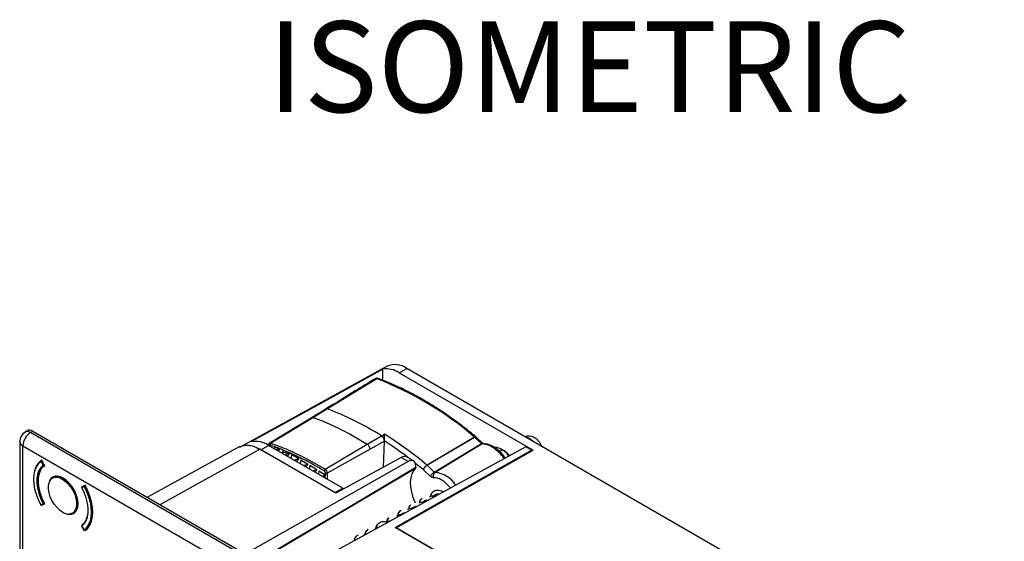
# Model space of a CAD drawing. Units: millimetres. Extents: x 69 to 1126, y 56 to 792.
# Drawn here: x 861 to 1004, y 335 to 411 of the extents above; entities that cross this region are included whole.
import ezdxf

# ---------------------------------------------------------------- set-up
doc = ezdxf.new("R2010")
doc.units = ezdxf.units.MM
doc.layers.add('10', color=1, linetype='Continuous')
doc.styles.add('SLDTEXTSTYLE0', font='TXT', dxfattribs={"width": 0.663})

msp = doc.modelspace()

# ---------------------------------------------------------------- linework, layer by layer
at = {"color": 7, "linetype": 'Continuous', "lineweight": 25}
for p, q in [((914.493, 360.819), (892.964, 348.997)), ((913.844, 358.771), (913.868, 360.387)), ((916.223, 359.881), (917.354, 360.512)), ((1004.413, 310.254), (917.354, 360.512)), ((912.961, 359.009), (905.784, 354.599)), ((916.223, 359.881), (935.743, 348.613)), ((905.556, 354.59), (903.537, 353.35)), ((905.784, 354.599), (903.767, 353.357)), ((903.537, 353.35), (897.312, 349.577)), ((903.767, 353.357), (897.521, 349.607)), ((862.072, 351.448), (861.722, 351.239)), ((862.532, 351.166), (862.879, 351.373)), ((971.873, 288.045), (862.532, 351.166)), ((862.879, 351.373), (972.226, 288.248)), ((908.928, 351.015), (911.587, 349.47)), ((911.587, 349.47), (913.68, 350.673)), ((920.29, 346.42), (927.206, 350.51)), ((927.23, 350.489), (920.314, 346.399)), ((928.233, 349.547), (927.23, 350.489)), ((928.427, 349.579), (927.424, 350.521)), ((860.942, 349.865), (860.942, 159.063)), ((861.411, 349.212), (970.752, 286.091)), ((861.411, 158.41), (861.411, 349.212)), ((892.925, 349.06), (879.58, 341.732)), ((881.425, 340.666), (895.915, 348.739)), ((896.084, 348.662), (895.507, 348.952)), ((906.997, 342.341), (895.915, 348.739)), ((896.084, 348.662), (897.216, 349.292)), ((906.879, 342.43), (896.084, 348.662)), ((908.02, 343.055), (897.216, 349.292)), ((898.792, 348.757), (898.585, 348.502)), ((934.672, 349.085), (899.853, 330.028)), ((905.455, 345.811), (911.587, 349.469)), ((911.994, 348.725), (905.762, 345.256)), ((914.086, 349.929), (911.994, 348.725)), ((913.946, 346.145), (914.086, 349.929)), ((921.36, 345.417), (928.233, 349.547)), ((928.344, 349.497), (921.471, 345.365)), ((928.461, 349.533), (928.344, 349.497)), ((930.842, 348.421), (931.265, 348.657)), ((931.468, 348.542), (931.181, 348.708)), ((931.265, 348.657), (931.541, 348.498)), ((935.516, 348.598), (934.672, 349.085)), ((899.192, 348.276), (899.179, 348.159)), ((900.109, 348.108), (899.578, 347.928)), ((900.262, 348.139), (899.927, 347.727)), ((900.572, 347.994), (900.505, 347.393)), ((900.572, 347.994), (901.607, 347.368)), ((900.94, 347.142), (901.607, 347.368)), ((901.607, 347.368), (901.27, 346.952)), ((905.455, 345.811), (902.757, 347.325)), ((916.515, 347.551), (906.997, 342.341)), ((915.663, 337.339), (935.516, 348.598)), ((915.78, 337.292), (935.743, 348.613)), ((917.543, 346.957), (916.515, 347.551)), ((918.317, 347.029), (917.302, 347.615)), ((931.468, 348.542), (931.541, 348.498)), ((935.516, 348.484), (935.516, 348.598)), ((864.034, 347.064), (863.764, 346.821)), ((864.02, 346.964), (864.358, 346.42)), ((864.132, 347.12), (864.037, 347.066)), ((864.401, 346.685), (864.097, 347.177)), ((864.115, 347.023), (864.172, 347.056)), ((864.452, 346.48), (864.115, 347.023)), ((864.509, 346.513), (864.452, 346.48)), ((864.457, 346.386), (864.553, 346.441)), ((864.582, 346.392), (864.514, 346.503)), ((917.543, 346.957), (893.827, 333.507)), ((895.709, 332.42), (918.637, 345.975)), ((901.895, 347.194), (901.831, 346.628)), ((901.895, 347.194), (902.93, 346.568)), ((902.302, 346.356), (902.93, 346.568)), ((902.93, 346.568), (902.612, 346.177)), ((903.217, 346.395), (903.157, 345.862)), ((903.217, 346.395), (904.252, 345.769)), ((903.664, 345.569), (904.252, 345.769)), ((904.252, 345.769), (903.954, 345.402)), ((918.663, 346.056), (918.642, 346.388)), ((921.36, 345.417), (920.314, 346.399)), ((866.097, 344.807), (865.735, 344.598)), ((866.981, 344.416), (867.101, 344.356)), ((867.234, 344.449), (867.334, 344.507)), ((904.539, 345.595), (904.483, 345.097)), ((904.539, 345.595), (905.41, 345.068)), ((905.026, 344.783), (905.209, 344.845)), ((905.209, 344.845), (905.41, 345.068)), ((905.398, 344.752), (905.209, 344.845)), ((905.398, 344.752), (905.297, 344.627)), ((905.41, 345.068), (905.398, 344.752)), ((905.458, 344.534), (905.485, 345.262)), ((905.762, 345.256), (905.73, 344.377)), ((920.817, 344.782), (919.776, 345.758)), ((869.998, 343.164), (870.335, 343.318)), ((870.066, 343.296), (870, 343.265)), ((870.071, 343.299), (870.015, 343.266)), ((870.017, 343.267), (870.015, 343.266)), ((870.354, 343.421), (870.017, 343.267)), ((870.017, 343.267), (870.074, 343.3)), ((870.485, 343.49), (870.181, 343.349)), ((870.425, 343.462), (870.354, 343.421)), ((870.435, 343.369), (870.522, 343.419)), ((906.879, 342.43), (908.02, 343.055)), ((908.02, 342.902), (908.02, 343.055)), ((906.879, 342.409), (906.879, 342.43)), ((921.55, 342.029), (921.388, 341.935)), ((864.358, 340.77), (864.02, 340.616)), ((864.11, 340.576), (864.447, 340.73)), ((864.454, 340.733), (864.511, 340.766)), ((864.545, 340.871), (864.457, 340.821)), ((864.514, 340.768), (864.582, 340.8)), ((864.557, 340.792), (864.579, 340.806)), ((918.383, 340.201), (918.222, 340.108)), ((919.966, 341.115), (919.814, 341.026)), ((920.299, 341.218), (919.967, 341.112)), ((867.234, 339.55), (867.457, 339.435)), ((868.734, 339.402), (869.097, 339.611)), ((869.987, 337.504), (870.324, 336.961)), ((870.335, 336.971), (869.998, 337.514)), ((870, 337.672), (870.241, 337.815)), ((870, 337.672), (870.028, 337.626)), ((870.012, 337.614), (870.007, 337.61)), ((963.565, 309.685), (915.663, 337.339)), ((963.448, 309.774), (915.78, 337.292)), ((915.78, 337.292), (915.78, 337.271)), ((870.432, 336.934), (870.762, 337.125)), ((870.432, 336.934), (870.435, 336.936)), ((870.763, 337.125), (870.435, 336.936)), ((870.45, 336.944), (870.485, 336.888))]:
    msp.add_line(p, q, dxfattribs=at)
at = {"color": 7, "linetype": 'Continuous', "lineweight": 25, "flags": 128}
for points in [[(913.868, 360.387), (905.706, 355.898), (894.7, 349.844)], [(927.206, 350.51), (927.261, 350.538), (927.311, 350.554), (927.356, 350.556), (927.392, 350.546), (927.406, 350.537)], [(927.424, 350.521), (927.409, 350.531), (927.375, 350.539), (927.333, 350.534), (927.284, 350.517), (927.23, 350.489)], [(928.427, 349.579), (928.412, 349.589), (928.379, 349.597), (928.337, 349.592), (928.288, 349.575), (928.233, 349.547)], [(864.02, 340.616), (863.66, 341.377), (863.372, 342.15), (863.162, 342.919), (863.035, 343.669), (862.992, 344.384), (863.035, 345.049), (863.162, 345.651), (863.372, 346.178), (863.66, 346.618), (864.02, 346.964)], [(864.358, 346.42), (864.006, 346.073), (863.735, 345.622), (863.55, 345.079), (863.456, 344.458), (863.456, 343.774), (863.55, 343.044), (863.735, 342.288), (864.006, 341.523), (864.358, 340.77)], [(864.457, 340.821), (864.111, 341.563), (863.843, 342.316), (863.661, 343.061), (863.569, 343.779), (863.569, 344.453), (863.661, 345.064), (863.843, 345.599), (864.111, 346.043), (864.457, 346.386)], [(864.582, 340.8), (864.227, 341.546), (863.952, 342.306), (863.765, 343.058), (863.67, 343.783), (863.67, 344.463), (863.765, 345.078), (863.952, 345.614), (864.227, 346.056), (864.582, 346.392)], [(864.115, 347.023), (864.106, 347.036), (864.095, 347.047), (864.085, 347.057), (864.073, 347.063), (864.062, 347.068), (864.052, 347.069), (864.042, 347.068), (864.037, 347.066)], [(918.663, 346.056), (908.544, 340.075), (901.996, 336.204), (895.652, 332.453)], [(919.776, 345.758), (919.073, 346.334), (918.563, 346.741)], [(867.178, 339.583), (866.749, 339.883), (866.338, 340.274), (865.964, 340.739), (865.643, 341.258), (865.39, 341.807), (865.214, 342.364), (865.124, 342.903), (865.124, 343.402), (865.214, 343.838), (865.39, 344.192), (865.643, 344.448), (865.789, 344.533)], [(869.456, 340.783), (869.414, 341.294), (869.291, 341.834), (869.091, 342.382), (868.822, 342.917), (868.494, 343.417), (868.12, 343.864), (867.713, 344.241), (867.291, 344.533), (866.869, 344.728), (866.463, 344.821), (866.088, 344.806), (865.76, 344.684), (865.491, 344.461), (865.291, 344.144), (865.168, 343.746), (865.166, 343.735)], [(867.178, 344.351), (867.607, 344.052), (868.018, 343.66), (868.392, 343.195), (868.712, 342.677), (868.966, 342.127), (869.142, 341.57), (869.231, 341.031), (869.231, 340.532), (869.142, 340.097), (868.966, 339.743), (868.712, 339.486), (868.392, 339.338), (868.1, 339.301)], [(868.734, 339.402), (868.811, 339.451), (869.072, 339.714), (869.252, 340.078), (869.344, 340.526), (869.344, 341.038), (869.252, 341.592), (869.072, 342.164), (868.811, 342.729), (868.481, 343.262), (868.097, 343.74), (867.676, 344.141), (867.234, 344.449)], [(869.998, 337.514), (870.349, 337.862), (870.621, 338.312), (870.806, 338.855), (870.9, 339.477), (870.9, 340.161), (870.806, 340.89), (870.621, 341.646), (870.349, 342.411), (869.998, 343.164)], [(870.335, 343.318), (870.695, 342.557), (870.983, 341.784), (871.193, 341.015), (871.321, 340.265), (871.364, 339.551), (871.321, 338.885), (871.193, 338.283), (870.983, 337.756), (870.695, 337.316), (870.335, 336.971)], [(870.435, 343.369), (870.427, 343.382), (870.417, 343.395), (870.407, 343.405), (870.396, 343.414), (870.384, 343.42), (870.373, 343.423), (870.363, 343.423), (870.354, 343.421)], [(870.435, 336.936), (870.8, 337.286), (871.091, 337.732), (871.304, 338.266), (871.434, 338.876), (871.477, 339.551), (871.434, 340.275), (871.304, 341.035), (871.091, 341.814), (870.8, 342.598), (870.435, 343.369)], [(870.485, 336.888), (870.867, 337.239), (871.173, 337.692), (871.396, 338.238), (871.532, 338.864), (871.577, 339.558), (871.532, 340.304), (871.396, 341.088), (871.173, 341.891), (870.867, 342.697), (870.485, 343.49)], [(864.454, 340.733), (864.459, 340.737), (864.465, 340.745), (864.469, 340.754), (864.471, 340.766), (864.47, 340.779), (864.468, 340.793), (864.463, 340.807), (864.457, 340.821)], [(867.703, 339.34), (867.713, 339.337), (868.12, 339.244), (868.494, 339.259), (868.822, 339.381), (869.091, 339.604), (869.291, 339.921), (869.414, 340.319), (869.456, 340.783)]]:
    msp.add_lwpolyline(points, dxfattribs=at)
at = {"color": 7, "linetype": 'Continuous', "lineweight": 25}
for centre, radius, start, end in [((914.393, 357.093), 3.335, 56.72391, 99.05716), ((915.654, 358.157), 2.904, 54.16811, 113.57712), ((913.086, 358.826), 0.222, 72.05768, 124.31878), ((895.427, 313.433), 48.833, 49.39989, 68.95658), ((890.777, 314.513), 42.804, 57.65111, 69.47514), ((862.542, 349.865), 1.6, 120.86332, 180), ((863.87, 349.099), 2.462, 122.91809, 177.3706), ((862.068, 350.547), 0.773, 53.11628, 116.63585), ((883.715, 302.62), 57.063, 50.13584, 57.82647), ((926.862, 350.098), 0.537, 46.8177, 50.20285), ((927.15, 350.229), 0.4, 46.80573, 50.26718), ((934.362, 348.754), 1.772, 41.3948, 78.61057), ((861.729, 349.935), 0.789, 185.04767, 246.27247), ((895.231, 346.257), 3.626, 56.81634, 98.41705), ((897.679, 349.386), 0.272, 125.59397, 187.61194), ((884.851, 313.597), 37.823, 68.37087, 69.42406), ((884.401, 303.613), 55.017, 52.58497, 57.34658), ((926.515, 343.893), 6.111, 34.68549, 56.68152), ((930.229, 347.174), 1.809, 55.05614, 91.63986), ((929.103, 345.347), 3.953, 37.48916, 56.83821), ((883.965, 311.421), 40.172, 66.06612, 67.48705), ((929.697, 345.674), 3.373, 39.30014, 56.85478), ((865.796, 345.031), 2.737, 128.37566, 171.46714), ((864.077, 347.007), 0.0715, 132.21264, 217.62969), ((864.809, 345.82), 1.39, 119.9884, 124.58781), ((864.077, 346.996), 0.08, 119.99731, 126.84898), ((865.147, 345.276), 1.39, 119.9884, 124.58781), ((864.426, 346.456), 0.0773, 207.77937, 293.57591), ((864.395, 346.43), 0.0764, 324.84888, 41.23711), ((905.636, 345.542), 0.325, 123.9571, 175.08055), ((919.947, 346.007), 0.537, 46.81768, 50.20873), ((866.358, 343.242), 1.492, 54.01716, 114.67238), ((866.314, 343.145), 1.484, 54.38808, 110.69769), ((867.301, 344.346), 0.123, 122.60548, 177.39452), ((905.63, 345.523), 0.299, 240.94639, 296.39855), ((921.255, 342.381), 2.196, 59.90655, 90.06465), ((921.068, 341.397), 3.988, 31.74499, 84.20841), ((870.055, 343.197), 0.08, 119.99731, 207.65448), ((869.984, 343.184), 0.0243, 269.45535, 305.31368), ((870.062, 343.206), 0.0765, 126.41526, 212.85914), ((870.4, 343.359), 0.0765, 126.41526, 212.85914), ((869.874, 344.341), 1.122, 294.30978, 300.0073), ((920.711, 341.23), 3.466, 58.00966, 61.66596), ((864.006, 340.637), 0.0248, 270.08481, 305.25623), ((864.077, 340.649), 0.08, 207.70885, 294.49229), ((864.087, 340.644), 0.072, 202.84875, 288.94594), ((863.909, 341.77), 1.096, 294.17527, 300.00738), ((864.424, 340.798), 0.072, 202.84875, 288.94594), ((864.414, 340.803), 0.08, 294.49229, 299.99731), ((868.145, 341.102), 1.801, 237.50609, 268.57483), ((868.539, 339.498), 2.338, 308.67118, 349.80179), ((868.154, 339.66), 2.764, 312.24865, 3.83385), ((870.055, 337.547), 0.08, 127.00996, 211.84294), ((870.055, 337.558), 0.0715, 132.35215, 217.68769), ((870.011, 337.487), 0.0294, 115.34932, 144.60746), ((870.348, 336.944), 0.0294, 115.34932, 144.60746), ((870.392, 337.003), 0.08, 211.84294, 299.99731), ((870.404, 337.007), 0.0772, 207.7104, 293.576)]:
    msp.add_arc(centre, radius, start, end, dxfattribs=at)
for centre, major_axis, ratio, start_param, end_param in [((862.879, 350.066), (-0.8, 1.386), 0.5773376, 5.4979065, 6.291912), ((927.561, 319.594), (28.103, 60.768), 0.5970783, 1.3548172, 1.3581106), ((952.35, 334.434), (106.875, 10.461), 0.2071377, 2.0753078, 2.0804264), ((929.935, 321.015), (28.104, 60.769), 0.5970793, 1.3885275, 1.3930469), ((847.224, 282.763), (61.684, 60.833), 0.4090296, 0.2682097, 0.2906062), ((949.977, 333.013), (106.876, 10.461), 0.2071375, 2.0342385, 2.0358579), ((916.495, 346.233), (0.81, 1.38), 0.5823979, 0.0044402, 0.7723038), ((917.524, 345.639), (0.79, 1.392), 0.5723212, 5.5632312, 7.0467611), ((922.089, 341.104), (-3.278, 5.001), 0.5357875, 0.0675886, 1.2639065)]:
    msp.add_ellipse(centre, major_axis=major_axis, ratio=ratio, start_param=start_param, end_param=end_param, dxfattribs=at)
for points, knots in [([(912.733, 358.999), (911.765, 358.404), (909.361, 356.928), (906.956, 355.45), (905.52, 354.568)], [0, 0, 0, 0, 0.4026928, 1, 1, 1, 1]), ([(913.155, 359.037), (913.151, 359.038), (913.117, 359.05), (913.043, 359.068), (912.937, 359.069), (912.828, 359.049), (912.765, 359.016), (912.734, 359)], [0, 0, 0, 0, 0.0266874, 0.2469936, 0.4963032, 0.7465064, 1, 1, 1, 1]), ([(912.961, 359.009), (912.915, 359.021), (912.828, 359.043), (912.764, 359.01), (912.735, 358.995)], [0, 0, 0, 0, 0.5412154, 1, 1, 1, 1]), ([(927.406, 350.537), (927.125, 350.768), (926.31, 351.439), (924.949, 352.49), (923.322, 353.664), (921.687, 354.756), (920.047, 355.764), (918.406, 356.687), (916.766, 357.522), (915.132, 358.267), (913.929, 358.753), (913.272, 358.994), (913.155, 359.037)], [0, 0, 0, 0, 0.0601833, 0.1744994, 0.2888336, 0.4031795, 0.5175363, 0.6319027, 0.7462764, 0.860654, 0.9750288, 1, 1, 1, 1]), ([(905.557, 354.588), (905.559, 354.59), (905.585, 354.619), (905.665, 354.627), (905.744, 354.609), (905.784, 354.599)], [0, 0, 0, 0, 0.0437803, 0.5219201, 1, 1, 1, 1]), ([(905.557, 354.588), (905.59, 354.604), (905.656, 354.634), (905.742, 354.611), (905.784, 354.599)], [0, 0, 0, 0, 0.5090429, 1, 1, 1, 1]), ([(903.539, 353.346), (903.568, 353.361), (903.633, 353.394), (903.72, 353.37), (903.767, 353.357)], [0, 0, 0, 0, 0.4570203, 1, 1, 1, 1]), ([(913.68, 350.673), (913.77, 350.725), (913.911, 350.807), (914.05, 350.89), (914.1, 350.92)], [0, 0, 0, 0, 0.6374725, 1, 1, 1, 1]), ([(914.086, 349.935), (914.08, 350.01), (914.068, 350.16), (913.961, 350.386), (913.825, 350.565), (913.728, 350.637), (913.68, 350.673)], [0, 0, 0, 0, 0.2796937, 0.5587947, 0.778761, 1, 1, 1, 1]), ([(913.68, 350.673), (913.741, 350.625), (913.865, 350.529), (914, 350.314), (914.077, 350.104), (914.083, 349.988), (914.086, 349.929)], [0, 0, 0, 0, 0.2797022, 0.5592372, 0.7796452, 1, 1, 1, 1]), ([(914.086, 349.935), (914.087, 349.97), (914.089, 350.043), (914.091, 350.177), (914.095, 350.325), (914.099, 350.516), (914.103, 350.731), (914.101, 350.857), (914.1, 350.92)], [0, 0, 0, 0, 0.1085433, 0.2256603, 0.3548698, 0.4988454, 0.7468399, 1, 1, 1, 1]), ([(936.958, 349.195), (936.935, 349.267), (936.865, 349.483), (936.663, 349.806), (936.369, 350.138), (936.025, 350.392), (935.648, 350.564), (935.25, 350.646), (934.889, 350.65), (934.674, 350.587), (934.589, 350.562)], [0, 0, 0, 0, 0.074781, 0.224138, 0.3702409, 0.5111248, 0.6462765, 0.7792539, 0.9121139, 1, 1, 1, 1]), ([(892.933, 349.046), (892.974, 349.074), (893.18, 349.215), (893.631, 349.315), (894.272, 349.335), (895.037, 349.181), (895.598, 348.898), (895.915, 348.739)], [0, 0, 0, 0, 0.0551792, 0.2766339, 0.4916254, 0.7128739, 1, 1, 1, 1]), ([(897.35, 349.6), (897.33, 349.585), (897.289, 349.556), (897.243, 349.49), (897.213, 349.414), (897.207, 349.358), (897.204, 349.331)], [0, 0, 0, 0, 0.257554, 0.5120896, 0.7606321, 1, 1, 1, 1]), ([(897.41, 349.35), (897.389, 349.355), (897.346, 349.364), (897.3, 349.34), (897.272, 349.298), (897.267, 349.261), (897.265, 349.242)], [0, 0, 0, 0, 0.2792327, 0.5569271, 0.7745608, 1, 1, 1, 1]), ([(897.521, 349.607), (897.486, 349.616), (897.421, 349.633), (897.372, 349.608), (897.35, 349.596)], [0, 0, 0, 0, 0.5388676, 1, 1, 1, 1]), ([(905.313, 345.569), (904.572, 346.001), (903.09, 346.866), (901.028, 347.883), (899.133, 348.716), (897.984, 349.139), (897.41, 349.35)], [0, 0, 0, 0, 0.2799987, 0.5600139, 0.7799494, 1, 1, 1, 1]), ([(902.757, 347.325), (901.88, 347.762), (900.124, 348.637), (898.389, 349.284), (897.521, 349.607)], [0, 0, 0, 0, 0.5000055, 1, 1, 1, 1]), ([(911.994, 348.725), (911.99, 348.792), (911.981, 348.926), (911.89, 349.146), (911.753, 349.343), (911.643, 349.427), (911.587, 349.469)], [0, 0, 0, 0, 0.2507949, 0.5001641, 0.7499844, 1, 1, 1, 1]), ([(928.233, 349.547), (928.242, 349.54), (928.26, 349.525), (928.289, 349.509), (928.317, 349.499), (928.335, 349.497), (928.344, 349.497)], [0, 0, 0, 0, 0.2425703, 0.497334, 0.7534068, 1, 1, 1, 1]), ([(929.874, 349.001), (929.652, 349.125), (929.121, 349.423), (928.63, 349.47), (928.344, 349.497)], [0, 0, 0, 0, 0.4171183, 1, 1, 1, 1]), ([(931.674, 347.468), (931.582, 347.596), (931.357, 347.906), (930.954, 348.336), (930.483, 348.753), (929.988, 349.091), (929.483, 349.344), (928.992, 349.494), (928.628, 349.538), (928.436, 349.532), (928.391, 349.53)], [0, 0, 0, 0, 0.1015269, 0.2453526, 0.3896687, 0.5346608, 0.6803957, 0.8264918, 0.9590365, 1, 1, 1, 1]), ([(928.482, 349.535), (928.482, 349.535), (928.483, 349.537), (928.465, 349.547), (928.44, 349.568), (928.428, 349.579)], [0, 0, 0, 0, 0.1906546, 0.5722905, 1, 1, 1, 1]), ([(905.762, 345.256), (905.759, 345.306), (905.752, 345.406), (905.683, 345.57), (905.58, 345.717), (905.497, 345.78), (905.455, 345.811)], [0, 0, 0, 0, 0.2504042, 0.5004479, 0.7510056, 1, 1, 1, 1]), ([(919.776, 345.758), (919.787, 345.793), (919.806, 345.861), (919.862, 345.972), (919.929, 346.076), (920.024, 346.198), (920.149, 346.325), (920.246, 346.39), (920.29, 346.42)], [0, 0, 0, 0, 0.1547473, 0.3010619, 0.4389378, 0.5683692, 0.8009232, 1, 1, 1, 1]), ([(920.314, 346.399), (920.269, 346.369), (920.172, 346.305), (920.044, 346.181), (919.944, 346.063), (919.873, 345.963), (919.812, 345.857), (919.789, 345.792), (919.776, 345.758)], [0, 0, 0, 0, 0.1985765, 0.4309637, 0.5604365, 0.6984374, 0.8449606, 1, 1, 1, 1]), ([(905.485, 345.262), (905.482, 345.293), (905.478, 345.356), (905.432, 345.45), (905.375, 345.525), (905.333, 345.554), (905.313, 345.569)], [0, 0, 0, 0, 0.2799271, 0.5579675, 0.7794807, 1, 1, 1, 1]), ([(921.253, 344.577), (921.173, 344.587), (921.031, 344.606), (920.882, 344.728), (920.817, 344.782)], [0, 0, 0, 0, 0.5585736, 1, 1, 1, 1]), ([(921.471, 345.365), (921.419, 345.324), (921.316, 345.242), (921.225, 345.035), (921.194, 344.8), (921.233, 344.651), (921.253, 344.577)], [0, 0, 0, 0, 0.25, 0.5, 0.75, 1, 1, 1, 1]), ([(921.471, 345.365), (921.462, 345.365), (921.444, 345.366), (921.416, 345.376), (921.387, 345.392), (921.369, 345.409), (921.36, 345.417)], [0, 0, 0, 0, 0.2500865, 0.5, 0.7499135, 1, 1, 1, 1]), ([(923.719, 343.09), (923.535, 343.306), (923.167, 343.739), (922.754, 344.026), (922.548, 344.17)], [0, 0, 0, 0, 0.4997071, 1, 1, 1, 1]), ([(919.216, 340.966), (919.221, 341), (919.25, 341.176), (919.365, 341.399), (919.509, 341.534), (919.566, 341.587)], [0, 0, 0, 0, 0.1266659, 0.6549825, 1, 1, 1, 1]), ([(919.228, 340.972), (919.229, 340.975), (919.247, 341.122), (919.349, 341.351), (919.498, 341.513), (919.566, 341.587)], [0, 0, 0, 0, 0.0103878, 0.5501971, 1, 1, 1, 1]), ([(920.654, 341.791), (920.66, 341.797), (920.735, 341.875), (920.937, 341.938), (921.24, 341.981), (921.461, 341.928), (921.571, 341.902)], [0, 0, 0, 0, 0.0270004, 0.3507078, 0.6759035, 1, 1, 1, 1]), ([(920.799, 341.867), (920.812, 341.929), (920.851, 342.131), (921.015, 342.4), (921.277, 342.645), (921.612, 342.774), (921.991, 342.783), (922.363, 342.694), (922.594, 342.561), (922.693, 342.505)], [0, 0, 0, 0, 0.0723354, 0.2337879, 0.3952187, 0.5566821, 0.7181096, 0.8795873, 1, 1, 1, 1]), ([(920.814, 341.873), (920.818, 341.903), (920.843, 342.076), (920.97, 342.319), (921.129, 342.475), (921.203, 342.547)], [0, 0, 0, 0, 0.10007, 0.5812196, 1, 1, 1, 1]), ([(921.138, 341.678), (921.126, 341.68), (921.074, 341.687), (921.032, 341.665), (920.999, 341.649)], [0, 0, 0, 0, 0.2430122, 1, 1, 1, 1]), ([(921.302, 341.95), (921.322, 341.978), (921.396, 342.084), (921.588, 342.189), (921.856, 342.265), (922.056, 342.244), (922.155, 342.234)], [0, 0, 0, 0, 0.1060227, 0.404193, 0.703974, 1, 1, 1, 1]), ([(921.957, 342.125), (921.932, 342.129), (921.781, 342.148), (921.656, 342.082), (921.551, 342.027)], [0, 0, 0, 0, 0.1631391, 1, 1, 1, 1]), ([(917.493, 339.962), (917.501, 339.97), (917.58, 340.047), (917.781, 340.112), (918.023, 340.156), (918.177, 340.118), (918.222, 340.108)], [0, 0, 0, 0, 0.0425724, 0.4418395, 0.8388259, 1, 1, 1, 1]), ([(917.623, 340.032), (917.625, 340.049), (917.646, 340.209), (917.75, 340.432), (917.891, 340.581), (917.949, 340.643)], [0, 0, 0, 0, 0.0634295, 0.6113654, 1, 1, 1, 1]), ([(917.646, 340.043), (917.678, 340.161), (917.743, 340.396), (917.881, 340.561), (917.949, 340.643)], [0, 0, 0, 0, 0.5024804, 1, 1, 1, 1]), ([(918.132, 340.126), (918.137, 340.133), (918.194, 340.222), (918.358, 340.326), (918.589, 340.426), (918.761, 340.419), (918.833, 340.416)], [0, 0, 0, 0, 0.0320579, 0.3874238, 0.7414952, 1, 1, 1, 1]), ([(918.574, 340.274), (918.524, 340.262), (918.457, 340.246), (918.4, 340.207), (918.385, 340.197)], [0, 0, 0, 0, 0.7316282, 1, 1, 1, 1]), ([(919.091, 340.879), (919.133, 340.912), (919.252, 341.006), (919.507, 341.054), (919.744, 341.056), (919.879, 341.01), (919.904, 341.002)], [0, 0, 0, 0, 0.1964217, 0.5563532, 0.9182806, 1, 1, 1, 1]), ([(919.716, 341.032), (919.761, 341.086), (919.867, 341.21), (920.098, 341.313), (920.318, 341.353), (920.453, 341.328), (920.488, 341.322)], [0, 0, 0, 0, 0.2404185, 0.564101, 0.8889315, 1, 1, 1, 1]), ([(914.462, 338.21), (914.486, 338.31), (914.539, 338.528), (914.661, 338.681), (914.727, 338.763)], [0, 0, 0, 0, 0.4601877, 1, 1, 1, 1]), ([(914.486, 338.221), (914.501, 338.295), (914.543, 338.508), (914.654, 338.662), (914.727, 338.763)], [0, 0, 0, 0, 0.3469975, 1, 1, 1, 1]), ([(915.909, 339.043), (915.96, 339.08), (916.09, 339.174), (916.343, 339.231), (916.549, 339.209), (916.647, 339.199)], [0, 0, 0, 0, 0.2486253, 0.6424463, 1, 1, 1, 1]), ([(916.04, 339.128), (916.076, 339.247), (916.153, 339.496), (916.333, 339.748), (916.49, 339.837), (916.545, 339.868)], [0, 0, 0, 0, 0.3727988, 0.781069, 1, 1, 1, 1]), ([(916.069, 339.145), (916.092, 339.235), (916.15, 339.46), (916.316, 339.71), (916.479, 339.823), (916.545, 339.868)], [0, 0, 0, 0, 0.2834736, 0.7090517, 1, 1, 1, 1]), ([(916.549, 339.204), (916.576, 339.241), (916.661, 339.353), (916.867, 339.453), (917.052, 339.516), (917.161, 339.507), (917.17, 339.506)], [0, 0, 0, 0, 0.1848992, 0.574186, 0.964211, 1, 1, 1, 1]), ([(912.744, 337.214), (912.798, 337.253), (912.93, 337.348), (913.123, 337.403), (913.262, 337.387), (913.293, 337.384)], [0, 0, 0, 0, 0.3441516, 0.8532271, 1, 1, 1, 1]), ([(912.882, 337.304), (912.898, 337.377), (912.944, 337.588), (913.119, 337.859), (913.39, 338.091), (913.73, 338.211), (914.113, 338.199), (914.391, 338.142), (914.529, 338.066), (914.534, 338.063)], [0, 0, 0, 0, 0.0951269, 0.2747533, 0.4543204, 0.6339446, 0.8135066, 0.9931227, 1, 1, 1, 1]), ([(912.905, 337.319), (912.914, 337.365), (912.949, 337.551), (913.073, 337.789), (913.225, 337.922), (913.287, 337.977)], [0, 0, 0, 0, 0.1631388, 0.6560834, 1, 1, 1, 1]), ([(914.319, 338.129), (914.331, 338.142), (914.414, 338.225), (914.626, 338.286), (914.836, 338.323), (914.955, 338.298), (914.965, 338.295)], [0, 0, 0, 0, 0.0793282, 0.5190342, 0.961131, 1, 1, 1, 1]), ([(909.709, 335.472), (909.713, 335.499), (909.738, 335.669), (909.877, 335.917), (910.07, 336.161), (910.236, 336.232), (910.293, 336.257)], [0, 0, 0, 0, 0.0696715, 0.4384261, 0.807251, 1, 1, 1, 1]), ([(909.724, 335.482), (909.725, 335.488), (909.743, 335.638), (909.864, 335.879), (910.057, 336.139), (910.228, 336.224), (910.293, 336.257)], [0, 0, 0, 0, 0.0162034, 0.3914682, 0.7674819, 1, 1, 1, 1]), ([(911.16, 336.305), (911.173, 336.318), (911.259, 336.398), (911.414, 336.455), (911.564, 336.461), (911.61, 336.462)], [0, 0, 0, 0, 0.1124805, 0.7290157, 1, 1, 1, 1]), ([(911.295, 336.38), (911.305, 336.433), (911.341, 336.626), (911.478, 336.878), (911.642, 337.017), (911.715, 337.079)], [0, 0, 0, 0, 0.1719048, 0.628568, 1, 1, 1, 1]), ([(911.311, 336.387), (911.316, 336.418), (911.342, 336.592), (911.474, 336.841), (911.637, 337.002), (911.715, 337.079)], [0, 0, 0, 0, 0.1018644, 0.5692527, 1, 1, 1, 1])]:
    msp.add_open_spline(points, degree=3, knots=knots, dxfattribs=at)
for points in [[(903.767, 353.357), (904.622, 353.024), (906.332, 352.357), (908.062, 351.463), (908.928, 351.015)], [(918.663, 346.056), (918.665, 346.02), (918.656, 345.991), (918.637, 345.975)], [(920.817, 344.782), (920.839, 344.836), (920.884, 344.946), (921.022, 345.131), (921.189, 345.302), (921.303, 345.378), (921.36, 345.417)]]:
    msp.add_open_spline(points, degree=3, dxfattribs=at)

# ---------------------------------------------------------------- texts
at = {"layer": '10', "insert": (897.048, 411.055), "char_height": 13.2292, "attachment_point": 1, "style": 'SLDTEXTSTYLE0'}
msp.add_mtext('ISOMETRIC', dxfattribs=at)

doc.saveas('drawing.dxf')
